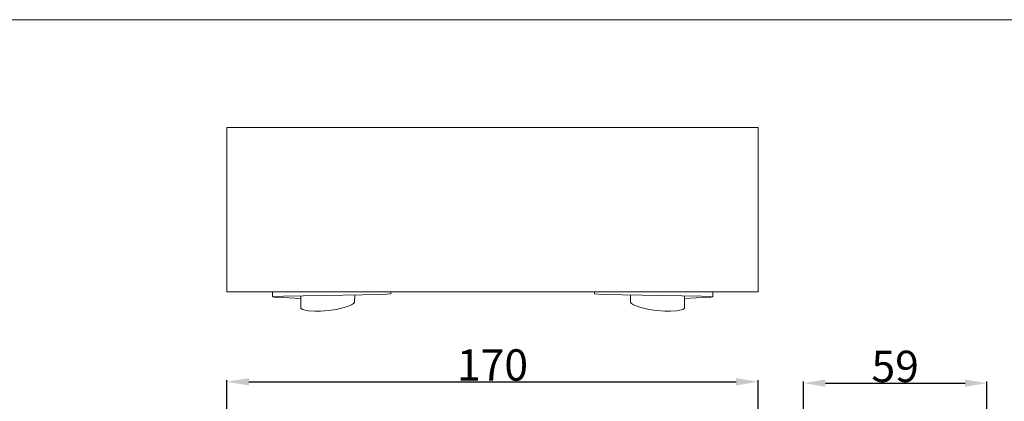
# Model space of a CAD drawing. Units: millimetres. Extents: x 0 to 1100, y 23 to 1023.
# Drawn here: x 550 to 864, y 901 to 1023 of the extents above; entities that cross this region are included whole.
import ezdxf

# ---------------------------------------------------------------- set-up
doc = ezdxf.new("R2010")
doc.units = ezdxf.units.MM
doc.header["$MEASUREMENT"] = 0
doc.layers.get('0').update_dxf_attribs({"lineweight": 5})
doc.styles.add('Arial', font='arial.ttf')
doc.dimstyles.new('Dimension Style 01', dxfattribs={"dimtxt": 10, "dimasz": 7, "dimexe": 0.5, "dimexo": 0.5, "dimgap": 0.25, "dimtad": 1, "dimtoh": 1, "dimdec": 0, "dimzin": 1, "dimdsep": 46, "dimtxsty": 'Arial', "dimcen": 0.5, "dimazin": 0, "dimtfac": 1, "dimtdec": 4, "dimtix": 1, "dimtmove": 1, "dimatfit": 3, "dimfxl": 1, "dimtolj": 1, "dimtzin": 1, "dimarcsym": 0})

# ---------------------------------------------------------------- blocks, each defined once
blk = doc.blocks.new('*D23')
at = {"color": 0, "lineweight": -2, "transparency": 16777216}
for p, q in [((800.18, 872.62), (800.18, 907.06)), ((807.18, 906.56), (851.77, 906.56)), ((858.77, 872.62), (858.77, 907.06))]:
    blk.add_line(p, q, dxfattribs=at)
at = {"color": 0, "transparency": 16777216}
for points in [[(807.18, 907.72), (807.18, 905.39), (800.18, 906.56)], [(851.77, 907.72), (851.77, 905.39), (858.77, 906.56)]]:
    blk.add_solid(points, dxfattribs=at)
at = {"layer": 'Defpoints', "color": 0, "transparency": 16777216}
for p in [(858.77, 906.56), (800.18, 872.12), (858.77, 872.12)]:
    blk.add_point(p, dxfattribs=at)
at = {"color": 0, "transparency": 16777216, "insert": (829.47, 911.91), "char_height": 10, "attachment_point": 5, "style": 'Arial'}
blk.add_mtext('\\A1;59', dxfattribs=at)
blk = doc.blocks.new('*D25')
at = {"color": 0, "lineweight": -2, "transparency": 16777216}
for p, q in [((616.15, 867.46), (616.15, 907.5)), ((623.15, 907), (778.7, 907)), ((785.7, 869.5), (785.7, 907.5))]:
    blk.add_line(p, q, dxfattribs=at)
at = {"color": 0, "transparency": 16777216}
for points in [[(623.15, 908.17), (623.15, 905.83), (616.15, 907)], [(778.7, 908.17), (778.7, 905.83), (785.7, 907)]]:
    blk.add_solid(points, dxfattribs=at)
at = {"layer": 'Defpoints', "color": 0, "transparency": 16777216}
for p in [(785.7, 907), (785.7, 869), (616.15, 866.96)]:
    blk.add_point(p, dxfattribs=at)
at = {"color": 0, "transparency": 16777216, "insert": (700.92, 912.36), "char_height": 10, "attachment_point": 5, "style": 'Arial'}
blk.add_mtext('\\A1;170', dxfattribs=at)

msp = doc.modelspace()

# ---------------------------------------------------------------- linework, layer by layer
for p, q in [((1100, 1022.59), (0, 1022.59)), ((616.13, 935.68), (616.13, 988.16)), ((616.13, 988.16), (785.77, 988.16)), ((785.77, 988.16), (785.77, 935.68)), ((785.77, 935.68), (616.13, 935.68)), ((630.67, 935.68), (630.67, 934.08)), ((630.67, 934.08), (631.19, 934.16)), ((631.78, 933.94), (630.67, 934.08)), ((631.19, 934.16), (634.25, 934.3)), ((636.01, 933.77), (631.78, 933.94)), ((634.25, 934.3), (665.76, 934.9)), ((639.72, 933.55), (636.01, 933.77)), ((639.7, 934.31), (639.7, 930.54)), ((656.91, 932.33), (656.94, 934.73)), ((665.76, 934.9), (668.43, 935.03)), ((668.43, 935.03), (668.43, 935.68)), ((733.47, 935.03), (733.47, 935.68)), ((736.14, 934.9), (733.47, 935.03)), ((767.65, 934.3), (736.14, 934.9)), ((744.99, 932.33), (744.96, 934.73)), ((762.18, 933.55), (765.89, 933.77)), ((762.2, 934.31), (762.2, 930.54)), ((765.89, 933.77), (770.13, 933.94)), ((770.72, 934.16), (767.65, 934.3)), ((770.13, 933.94), (771.23, 934.08)), ((771.23, 934.08), (770.72, 934.16)), ((771.23, 934.08), (771.23, 935.68)), ((639.7, 930.54), (639.92, 930.26)), ((651.09, 930.11), (652.32, 930.37)), ((652.32, 930.37), (653.59, 930.71)), ((653.59, 930.71), (654.84, 931.12)), ((654.84, 931.12), (655.91, 931.55)), ((655.91, 931.55), (656.6, 931.96)), ((656.6, 931.96), (656.91, 932.33)), ((745.3, 931.96), (744.99, 932.33)), ((745.99, 931.55), (745.3, 931.96)), ((747.06, 931.12), (745.99, 931.55)), ((748.31, 930.71), (747.06, 931.12)), ((749.58, 930.37), (748.31, 930.71)), ((750.82, 930.11), (749.58, 930.37)), ((762.2, 930.54), (761.99, 930.26)), ((639.92, 930.26), (640.23, 930.08)), ((640.23, 930.08), (640.69, 929.93)), ((640.69, 929.93), (642.1, 929.68)), ((642.1, 929.68), (644.19, 929.58)), ((644.19, 929.58), (646.01, 929.58)), ((646.01, 929.58), (648.63, 929.76)), ((648.63, 929.76), (651.09, 930.11)), ((753.27, 929.76), (750.82, 930.11)), ((755.9, 929.58), (753.27, 929.76)), ((757.71, 929.58), (755.9, 929.58)), ((759.8, 929.68), (757.71, 929.58)), ((761.22, 929.93), (759.8, 929.68)), ((761.67, 930.08), (761.22, 929.93)), ((761.99, 930.26), (761.67, 930.08))]:
    msp.add_line(p, q)

# ---------------------------------------------------------------- dimensions: what is measured, and where the dimension line sits
for base, p1, p2, picture, middle in [((785.7, 907), (616.15, 866.96), (785.7, 869), '*D25', (700.92, 912.36)), ((858.77, 906.56), (800.18, 872.12), (858.77, 872.12), '*D23', (829.47, 911.91))]:
    dim = msp.add_linear_dim(base=base, p1=p1, p2=p2, dimstyle='Dimension Style 01')
    dim.commit()
    dim.dimension.update_dxf_attribs({"geometry": picture, "text_midpoint": middle})

doc.saveas('drawing.dxf')
